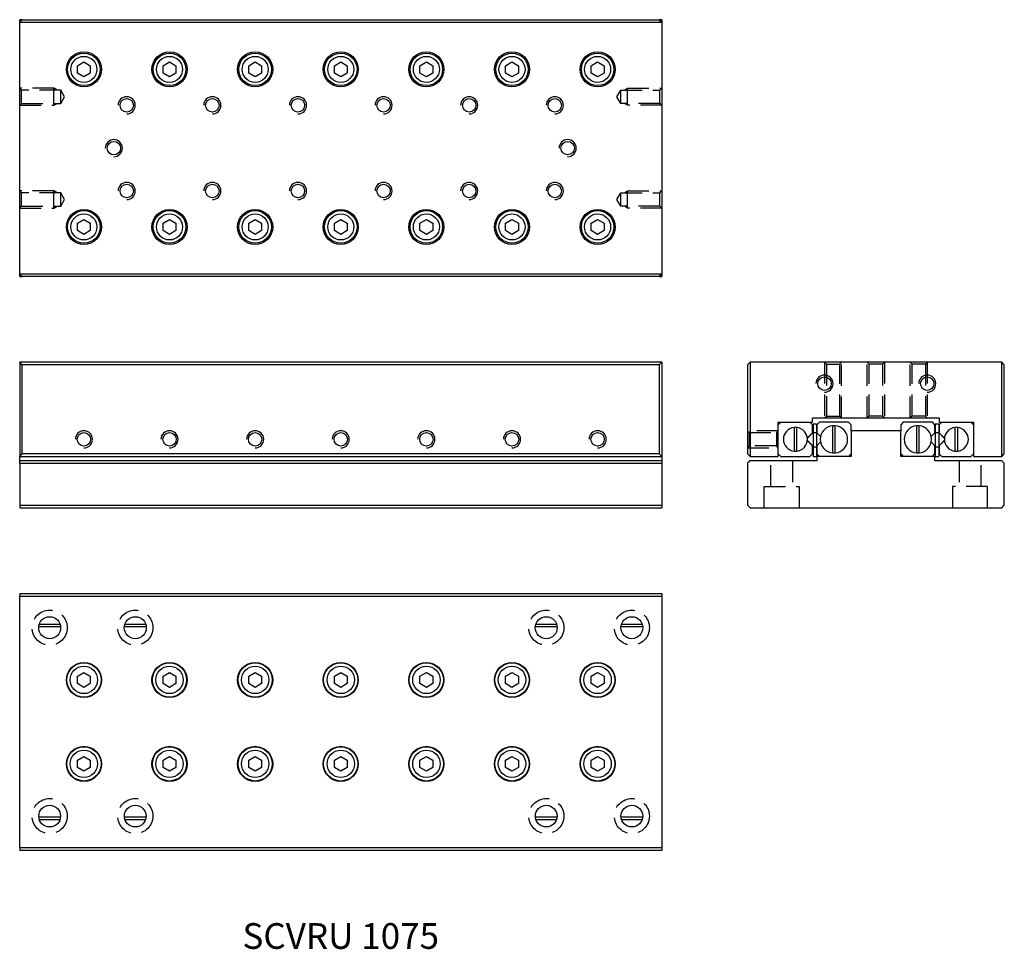
# Model space of a CAD drawing. Extents: x 0 to 115, y 0 to 108.
import ezdxf

# ---------------------------------------------------------------- set-up
doc = ezdxf.new("R2010")
doc.units = 0
doc.header["$LTSCALE"] = 10
doc.linetypes.add('HIDDEN', pattern=[0.375, 0.25, -0.125])
doc.layers.get('0').update_dxf_attribs({"linetype": 'CONTINUOUS'})
doc.layers.add('2', color=2, linetype='HIDDEN')
doc.layers.add('5', color=115, linetype='CONTINUOUS')
doc.styles.get("Standard").update_dxf_attribs({"font": 'romans.shx', "width": 0.9, "oblique": 5})

msp = doc.modelspace()

# ---------------------------------------------------------------- linework, layer by layer
for p, q in [((0, 108.2), (0.3, 108.5)), ((0.3, 108.5), (0, 108.5)), ((0, 108.2), (0, 108.5)), ((0, 108.2), (75, 108.2)), ((0, 78.8), (0, 108.2)), ((0.3, 108.5), (74.7, 108.5)), ((74.7, 108.5), (75, 108.2)), ((75, 108.5), (74.7, 108.5)), ((75, 108.5), (75, 108.2)), ((75, 108.2), (75, 78.8)), ((6.75, 103.13), (7.5, 103.57)), ((7.5, 103.57), (8.25, 103.13)), ((16.75, 103.13), (17.5, 103.57)), ((17.5, 103.57), (18.25, 103.13)), ((26.75, 103.13), (27.5, 103.57)), ((27.5, 103.57), (28.25, 103.13)), ((36.75, 103.13), (37.5, 103.57)), ((37.5, 103.57), (38.25, 103.13)), ((46.75, 103.13), (47.5, 103.57)), ((47.5, 103.57), (48.25, 103.13)), ((56.75, 103.13), (57.5, 103.57)), ((57.5, 103.57), (58.25, 103.13)), ((66.75, 103.13), (67.5, 103.57)), ((67.5, 103.57), (68.25, 103.13)), ((6.75, 102.27), (6.75, 103.13)), ((8.25, 103.13), (8.25, 102.27)), ((16.75, 102.27), (16.75, 103.13)), ((18.25, 103.13), (18.25, 102.27)), ((26.75, 102.27), (26.75, 103.13)), ((28.25, 103.13), (28.25, 102.27)), ((36.75, 102.27), (36.75, 103.13)), ((38.25, 103.13), (38.25, 102.27)), ((46.75, 102.27), (46.75, 103.13)), ((48.25, 103.13), (48.25, 102.27)), ((56.75, 102.27), (56.75, 103.13)), ((58.25, 103.13), (58.25, 102.27)), ((66.75, 102.27), (66.75, 103.13)), ((68.25, 103.13), (68.25, 102.27)), ((7.5, 101.83), (6.75, 102.27)), ((8.25, 102.27), (7.5, 101.83)), ((17.5, 101.83), (16.75, 102.27)), ((18.25, 102.27), (17.5, 101.83)), ((27.5, 101.83), (26.75, 102.27)), ((28.25, 102.27), (27.5, 101.83)), ((37.5, 101.83), (36.75, 102.27)), ((38.25, 102.27), (37.5, 101.83)), ((47.5, 101.83), (46.75, 102.27)), ((48.25, 102.27), (47.5, 101.83)), ((57.5, 101.83), (56.75, 102.27)), ((58.25, 102.27), (57.5, 101.83)), ((67.5, 101.83), (66.75, 102.27)), ((68.25, 102.27), (67.5, 101.83)), ((6.75, 84.73), (7.5, 85.17)), ((7.5, 85.17), (8.25, 84.73)), ((16.75, 84.73), (17.5, 85.17)), ((17.5, 85.17), (18.25, 84.73)), ((26.75, 84.73), (27.5, 85.17)), ((27.5, 85.17), (28.25, 84.73)), ((36.75, 84.73), (37.5, 85.17)), ((37.5, 85.17), (38.25, 84.73)), ((46.75, 84.73), (47.5, 85.17)), ((47.5, 85.17), (48.25, 84.73)), ((56.75, 84.73), (57.5, 85.17)), ((57.5, 85.17), (58.25, 84.73)), ((66.75, 84.73), (67.5, 85.17)), ((67.5, 85.17), (68.25, 84.73)), ((6.75, 83.87), (6.75, 84.73)), ((8.25, 84.73), (8.25, 83.87)), ((16.75, 83.87), (16.75, 84.73)), ((18.25, 84.73), (18.25, 83.87)), ((26.75, 83.87), (26.75, 84.73)), ((28.25, 84.73), (28.25, 83.87)), ((36.75, 83.87), (36.75, 84.73)), ((38.25, 84.73), (38.25, 83.87)), ((46.75, 83.87), (46.75, 84.73)), ((48.25, 84.73), (48.25, 83.87)), ((56.75, 83.87), (56.75, 84.73)), ((58.25, 84.73), (58.25, 83.87)), ((66.75, 83.87), (66.75, 84.73)), ((68.25, 84.73), (68.25, 83.87)), ((7.5, 83.43), (6.75, 83.87)), ((8.25, 83.87), (7.5, 83.43)), ((17.5, 83.43), (16.75, 83.87)), ((18.25, 83.87), (17.5, 83.43)), ((27.5, 83.43), (26.75, 83.87)), ((28.25, 83.87), (27.5, 83.43)), ((37.5, 83.43), (36.75, 83.87)), ((38.25, 83.87), (37.5, 83.43)), ((47.5, 83.43), (46.75, 83.87)), ((48.25, 83.87), (47.5, 83.43)), ((57.5, 83.43), (56.75, 83.87)), ((58.25, 83.87), (57.5, 83.43)), ((67.5, 83.43), (66.75, 83.87)), ((68.25, 83.87), (67.5, 83.43)), ((75, 78.8), (0, 78.8)), ((0.3, 78.5), (0, 78.8)), ((0, 78.5), (0, 78.8)), ((0, 78.5), (0.3, 78.5)), ((74.7, 78.5), (0.3, 78.5)), ((75, 78.8), (74.7, 78.5)), ((74.7, 78.5), (75, 78.5)), ((75, 78.8), (75, 78.5)), ((0, 68.5), (0, 57.5)), ((0.3, 68.2), (0, 68.5)), ((75, 68.5), (0, 68.5)), ((0.3, 57.8), (0.3, 68.2)), ((74.7, 68.2), (0.3, 68.2)), ((75, 68.5), (74.7, 68.2)), ((74.7, 68.2), (74.7, 57.8)), ((75, 68.5), (75, 57.5)), ((85.3, 68.5), (85, 68.2)), ((85, 68.2), (85, 57.8)), ((85.3, 68.5), (85.3, 57.5)), ((114.7, 68.5), (85.3, 68.5)), ((114.7, 57.5), (114.7, 68.5)), ((115, 68.2), (114.7, 68.5)), ((115, 57.8), (115, 68.2)), ((88.6, 61.5), (92.6, 61.5)), ((88.6, 57.5), (88.6, 61.5)), ((88.9, 61.5), (88.6, 61.2)), ((92.6, 61.2), (92.3, 61.5)), ((92.6, 62), (107.4, 62)), ((92.6, 61.5), (92.6, 62)), ((92.6, 60.25), (92.6, 61.2)), ((92.66, 61.3), (92.66, 60.3)), ((92.66, 61.3), (93.06, 61.3)), ((93.06, 61.3), (93.06, 60.3)), ((93.4, 61.5), (93.1, 61.2)), ((93.1, 61.2), (93.1, 60.25)), ((96.8, 61.5), (93.4, 61.5)), ((94.94, 61.09), (94.94, 57.91)), ((95.26, 57.91), (95.26, 61.09)), ((97.1, 61.2), (96.8, 61.5)), ((97.1, 60.5), (97.1, 61.2)), ((103.2, 61.5), (102.9, 61.2)), ((102.9, 61.2), (102.9, 60.5)), ((106.6, 61.5), (103.2, 61.5)), ((104.74, 61.09), (104.74, 57.91)), ((105.06, 57.91), (105.06, 61.09)), ((106.9, 61.2), (106.6, 61.5)), ((106.9, 60.25), (106.9, 61.2)), ((106.94, 61.3), (106.94, 60.3)), ((106.94, 61.3), (107.34, 61.3)), ((107.34, 61.3), (107.34, 60.3)), ((107.4, 62), (107.4, 61.5)), ((107.4, 61.5), (111.4, 61.5)), ((107.7, 61.5), (107.4, 61.2)), ((107.4, 61.2), (107.4, 60.25)), ((111.4, 61.2), (111.1, 61.5)), ((111.4, 61.5), (111.4, 57.5)), ((90.44, 60.89), (90.44, 58.11)), ((90.76, 58.11), (90.76, 60.89)), ((92.66, 60.29), (91.98, 59.61)), ((92.6, 60.25), (91.99, 59.64)), ((92.66, 60.3), (92.66, 58.62)), ((92.66, 60.3), (93.06, 60.3)), ((93.06, 60.3), (93.06, 58.62)), ((93.1, 60.25), (93.06, 60.29)), ((93.54, 59.81), (93.1, 60.25)), ((97.1, 60.5), (97.1, 57.5)), ((102.9, 60.5), (97.1, 60.5)), ((102.9, 57.5), (102.9, 60.5)), ((106.9, 60.25), (106.46, 59.81)), ((106.94, 60.29), (106.9, 60.25)), ((106.94, 60.3), (106.94, 58.62)), ((106.94, 60.3), (107.34, 60.3)), ((107.34, 60.3), (107.34, 58.62)), ((108.02, 59.61), (107.34, 60.29)), ((108.01, 59.64), (107.4, 60.25)), ((109.24, 60.89), (109.24, 58.11)), ((109.56, 58.11), (109.56, 60.89)), ((91.98, 59.39), (92.66, 58.71)), ((91.99, 59.36), (92.6, 58.75)), ((92.6, 57.8), (92.6, 58.75)), ((93.06, 58.71), (93.1, 58.75)), ((93.1, 58.75), (93.54, 59.19)), ((93.1, 58.75), (93.1, 57.8)), ((106.46, 59.19), (106.9, 58.75)), ((106.9, 58.75), (106.94, 58.71)), ((106.9, 57.8), (106.9, 58.75)), ((107.34, 58.71), (108.02, 59.39)), ((107.4, 58.75), (108.01, 59.36)), ((107.4, 58.75), (107.4, 57.8)), ((0, 57.5), (0.3, 57.8)), ((74.7, 57.8), (0.3, 57.8)), ((74.7, 57.8), (75, 57.5)), ((85, 57.8), (85.3, 57.5)), ((88.6, 57.8), (88.9, 57.5)), ((92.3, 57.5), (92.6, 57.8)), ((92.66, 58.62), (93.06, 58.62)), ((92.66, 58.62), (92.66, 57.5)), ((93.06, 58.62), (93.06, 57.5)), ((93.1, 57.8), (93.4, 57.5)), ((96.8, 57.5), (97.1, 57.8)), ((102.9, 57.8), (103.2, 57.5)), ((106.6, 57.5), (106.9, 57.8)), ((106.94, 58.62), (107.34, 58.62)), ((106.94, 58.62), (106.94, 57.5)), ((107.34, 58.62), (107.34, 57.5)), ((107.4, 57.8), (107.7, 57.5)), ((111.1, 57.5), (111.4, 57.8)), ((114.7, 57.5), (115, 57.8)), ((0, 57.5), (75, 57.5)), ((0, 57), (0, 57.5)), ((75, 57), (0, 57)), ((0, 56.7), (0, 57)), ((0, 56.7), (75, 56.7)), ((0, 56.7), (0, 51.8)), ((75, 57.5), (75, 57)), ((75, 57), (75, 56.7)), ((75, 56.7), (75, 51.8)), ((85.3, 57), (85, 56.7)), ((85, 56.7), (85, 51.8)), ((85.3, 57.5), (88.6, 57.5)), ((93.1, 57), (85.3, 57)), ((88.9, 57.5), (92.3, 57.5)), ((92.66, 57.5), (93.06, 57.5)), ((93.1, 57.5), (93.1, 57)), ((97.1, 57.5), (93.1, 57.5)), ((106.9, 57.5), (102.9, 57.5)), ((106.9, 57), (106.9, 57.5)), ((114.7, 57), (106.9, 57)), ((106.94, 57.5), (107.34, 57.5)), ((107.7, 57.5), (111.1, 57.5)), ((111.4, 57.5), (114.7, 57.5)), ((115, 56.7), (114.7, 57)), ((115, 51.8), (115, 56.7)), ((0, 51.8), (75, 51.8)), ((0, 51.8), (0, 51.5)), ((75, 51.8), (75, 51.5)), ((85, 51.8), (85.3, 51.5)), ((114.7, 51.5), (115, 51.8)), ((0, 51.5), (75, 51.5)), ((85.3, 51.5), (114.7, 51.5)), ((0, 41.5), (75, 41.5)), ((0, 41.5), (0, 41.2)), ((75, 41.5), (75, 41.2)), ((0, 41.2), (75, 41.2)), ((0, 11.8), (0, 41.2)), ((75, 41.2), (75, 11.8)), ((4.77, 37.6), (2.25, 37.6)), ((2.3, 37.9), (4.68, 37.9)), ((14.77, 37.6), (12.25, 37.6)), ((12.3, 37.9), (14.68, 37.9)), ((62.77, 37.6), (60.25, 37.6)), ((60.3, 37.9), (62.68, 37.9)), ((72.77, 37.6), (70.25, 37.6)), ((70.3, 37.9), (72.68, 37.9)), ((6.75, 31.83), (7.5, 32.27)), ((7.5, 32.27), (8.25, 31.83)), ((16.75, 31.83), (17.5, 32.27)), ((17.5, 32.27), (18.25, 31.83)), ((26.75, 31.83), (27.5, 32.27)), ((27.5, 32.27), (28.25, 31.83)), ((36.75, 31.83), (37.5, 32.27)), ((37.5, 32.27), (38.25, 31.83)), ((46.75, 31.83), (47.5, 32.27)), ((47.5, 32.27), (48.25, 31.83)), ((56.75, 31.83), (57.5, 32.27)), ((57.5, 32.27), (58.25, 31.83)), ((66.75, 31.83), (67.5, 32.27)), ((67.5, 32.27), (68.25, 31.83)), ((6.75, 30.97), (6.75, 31.83)), ((8.25, 31.83), (8.25, 30.97)), ((16.75, 30.97), (16.75, 31.83)), ((18.25, 31.83), (18.25, 30.97)), ((26.75, 30.97), (26.75, 31.83)), ((28.25, 31.83), (28.25, 30.97)), ((36.75, 30.97), (36.75, 31.83)), ((38.25, 31.83), (38.25, 30.97)), ((46.75, 30.97), (46.75, 31.83)), ((48.25, 31.83), (48.25, 30.97)), ((56.75, 30.97), (56.75, 31.83)), ((58.25, 31.83), (58.25, 30.97)), ((66.75, 30.97), (66.75, 31.83)), ((68.25, 31.83), (68.25, 30.97)), ((7.5, 30.53), (6.75, 30.97)), ((8.25, 30.97), (7.5, 30.53)), ((17.5, 30.53), (16.75, 30.97)), ((18.25, 30.97), (17.5, 30.53)), ((27.5, 30.53), (26.75, 30.97)), ((28.25, 30.97), (27.5, 30.53)), ((37.5, 30.53), (36.75, 30.97)), ((38.25, 30.97), (37.5, 30.53)), ((47.5, 30.53), (46.75, 30.97)), ((48.25, 30.97), (47.5, 30.53)), ((57.5, 30.53), (56.75, 30.97)), ((58.25, 30.97), (57.5, 30.53)), ((67.5, 30.53), (66.75, 30.97)), ((68.25, 30.97), (67.5, 30.53)), ((6.75, 22.03), (7.5, 22.47)), ((6.75, 21.17), (6.75, 22.03)), ((7.5, 22.47), (8.25, 22.03)), ((8.25, 22.03), (8.25, 21.17)), ((16.75, 22.03), (17.5, 22.47)), ((16.75, 21.17), (16.75, 22.03)), ((17.5, 22.47), (18.25, 22.03)), ((18.25, 22.03), (18.25, 21.17)), ((26.75, 22.03), (27.5, 22.47)), ((26.75, 21.17), (26.75, 22.03)), ((27.5, 22.47), (28.25, 22.03)), ((28.25, 22.03), (28.25, 21.17)), ((36.75, 22.03), (37.5, 22.47)), ((36.75, 21.17), (36.75, 22.03)), ((37.5, 22.47), (38.25, 22.03)), ((38.25, 22.03), (38.25, 21.17)), ((46.75, 22.03), (47.5, 22.47)), ((46.75, 21.17), (46.75, 22.03)), ((47.5, 22.47), (48.25, 22.03)), ((48.25, 22.03), (48.25, 21.17)), ((56.75, 22.03), (57.5, 22.47)), ((56.75, 21.17), (56.75, 22.03)), ((57.5, 22.47), (58.25, 22.03)), ((58.25, 22.03), (58.25, 21.17)), ((66.75, 22.03), (67.5, 22.47)), ((66.75, 21.17), (66.75, 22.03)), ((67.5, 22.47), (68.25, 22.03)), ((68.25, 22.03), (68.25, 21.17)), ((7.5, 20.73), (6.75, 21.17)), ((8.25, 21.17), (7.5, 20.73)), ((17.5, 20.73), (16.75, 21.17)), ((18.25, 21.17), (17.5, 20.73)), ((27.5, 20.73), (26.75, 21.17)), ((28.25, 21.17), (27.5, 20.73)), ((37.5, 20.73), (36.75, 21.17)), ((38.25, 21.17), (37.5, 20.73)), ((47.5, 20.73), (46.75, 21.17)), ((48.25, 21.17), (47.5, 20.73)), ((57.5, 20.73), (56.75, 21.17)), ((58.25, 21.17), (57.5, 20.73)), ((67.5, 20.73), (66.75, 21.17)), ((68.25, 21.17), (67.5, 20.73)), ((2.24, 15.4), (4.75, 15.4)), ((2.31, 15.1), (4.71, 15.1)), ((12.24, 15.4), (14.75, 15.4)), ((12.31, 15.1), (14.71, 15.1)), ((60.24, 15.4), (62.75, 15.4)), ((60.31, 15.1), (62.71, 15.1)), ((70.24, 15.4), (72.75, 15.4)), ((70.31, 15.1), (72.71, 15.1)), ((0, 11.8), (0, 11.5)), ((75, 11.8), (0, 11.8)), ((75, 11.8), (75, 11.5)), ((75, 11.5), (0, 11.5))]:
    msp.add_line(p, q)
for centre, radius in [((7.5, 102.7), 2.05), ((17.5, 102.7), 2.05), ((27.5, 102.7), 2.05), ((37.5, 102.7), 2.05), ((47.5, 102.7), 2.05), ((57.5, 102.7), 2.05), ((67.5, 102.7), 2.05), ((7.5, 102.7), 1.9), ((7.5, 102.7), 1.52), ((17.5, 102.7), 1.9), ((17.5, 102.7), 1.52), ((27.5, 102.7), 1.9), ((27.5, 102.7), 1.52), ((37.5, 102.7), 1.9), ((37.5, 102.7), 1.52), ((47.5, 102.7), 1.9), ((47.5, 102.7), 1.52), ((57.5, 102.7), 1.9), ((57.5, 102.7), 1.52), ((67.5, 102.7), 1.9), ((67.5, 102.7), 1.52), ((12.5, 98.5), 0.784), ((22.5, 98.5), 0.784), ((32.5, 98.5), 0.784), ((42.5, 98.5), 0.784), ((52.5, 98.5), 0.784), ((62.5, 98.5), 0.784), ((11, 93.5), 0.784), ((64, 93.5), 0.783), ((12.5, 88.5), 0.784), ((22.5, 88.5), 0.784), ((32.5, 88.5), 0.784), ((42.5, 88.5), 0.784), ((52.5, 88.5), 0.784), ((62.5, 88.5), 0.784), ((7.5, 84.3), 2.05), ((17.5, 84.3), 2.05), ((27.5, 84.3), 2.05), ((37.5, 84.3), 2.05), ((47.5, 84.3), 2.05), ((57.5, 84.3), 2.05), ((67.5, 84.3), 2.05), ((7.5, 84.3), 1.9), ((7.5, 84.3), 1.52), ((17.5, 84.3), 1.9), ((17.5, 84.3), 1.52), ((27.5, 84.3), 1.9), ((27.5, 84.3), 1.52), ((37.5, 84.3), 1.9), ((37.5, 84.3), 1.52), ((47.5, 84.3), 1.9), ((47.5, 84.3), 1.52), ((57.5, 84.3), 1.9), ((57.5, 84.3), 1.52), ((67.5, 84.3), 1.9), ((67.5, 84.3), 1.52), ((94, 66), 0.783), ((106, 66), 0.783), ((7.5, 59.5), 0.784), ((17.5, 59.5), 0.783), ((27.5, 59.5), 0.783), ((37.5, 59.5), 0.784), ((47.5, 59.5), 0.784), ((57.5, 59.5), 0.784), ((67.5, 59.5), 0.784), ((3.5, 37.5), 1.28), ((13.5, 37.5), 1.28), ((61.5, 37.5), 1.28), ((71.5, 37.5), 1.28), ((7.5, 31.4), 2.05), ((7.5, 31.4), 2), ((17.5, 31.4), 2.05), ((17.5, 31.4), 2), ((27.5, 31.4), 2.05), ((27.5, 31.4), 2), ((37.5, 31.4), 2.05), ((37.5, 31.4), 2), ((47.5, 31.4), 2.05), ((47.5, 31.4), 2), ((57.5, 31.4), 2.05), ((57.5, 31.4), 2), ((67.5, 31.4), 2.05), ((67.5, 31.4), 2), ((7.5, 31.4), 1.6), ((17.5, 31.4), 1.6), ((27.5, 31.4), 1.6), ((37.5, 31.4), 1.6), ((47.5, 31.4), 1.6), ((57.5, 31.4), 1.6), ((67.5, 31.4), 1.6), ((7.5, 21.6), 2.05), ((7.5, 21.6), 2), ((7.5, 21.6), 1.6), ((17.5, 21.6), 2.05), ((17.5, 21.6), 2), ((17.5, 21.6), 1.6), ((27.5, 21.6), 2.05), ((27.5, 21.6), 2), ((27.5, 21.6), 1.6), ((37.5, 21.6), 2.05), ((37.5, 21.6), 2), ((37.5, 21.6), 1.6), ((47.5, 21.6), 2.05), ((47.5, 21.6), 2), ((47.5, 21.6), 1.6), ((57.5, 21.6), 2.05), ((57.5, 21.6), 2), ((57.5, 21.6), 1.6), ((67.5, 21.6), 2.05), ((67.5, 21.6), 2), ((67.5, 21.6), 1.6), ((3.5, 15.5), 1.27), ((13.5, 15.5), 1.27), ((61.5, 15.5), 1.27), ((71.5, 15.5), 1.27)]:
    msp.add_circle(centre, radius)
for centre, radius, start, end in [((95.1, 59.5), 1.6, 95.7392, 264.2608), ((95.1, 59.5), 1.57, 84.1669, 95.8331), ((95.1, 59.5), 1.6, 275.7392, 84.2608), ((104.9, 59.5), 1.6, 95.7392, 264.2608), ((104.9, 59.5), 1.57, 84.1669, 95.8331), ((104.9, 59.5), 1.6, 275.7392, 84.2608), ((90.6, 59.5), 1.4, 96.5624, 263.4376), ((90.6, 59.5), 1.4, 83.4376, 96.5624), ((90.6, 59.5), 1.4, 276.5624, 83.4376), ((109.4, 59.5), 1.4, 96.5624, 263.4376), ((109.4, 59.5), 1.4, 83.4376, 96.5624), ((109.4, 59.5), 1.4, 276.5624, 83.4376), ((90.6, 59.5), 1.4, 263.4376, 276.5624), ((95.1, 59.5), 1.57, 264.1669, 275.8331), ((104.9, 59.5), 1.57, 264.1669, 275.8331), ((109.4, 59.5), 1.4, 263.4376, 276.5624)]:
    msp.add_arc(centre, radius, start, end)
at = {"layer": '2'}
for p, q in [((4, 100.5), (0, 100.5)), ((0.22, 100.28), (0, 100.5)), ((4.8, 100.28), (0.22, 100.28)), ((0.22, 98.72), (0.22, 100.28)), ((4.38, 100.28), (4, 100.5)), ((4, 98.5), (4, 100.5)), ((5.25, 99.5), (4.8, 100.28)), ((4.8, 98.72), (4.8, 100.28)), ((69.75, 99.5), (70.2, 100.28)), ((70.2, 100.28), (74.78, 100.28)), ((70.2, 98.72), (70.2, 100.28)), ((70.63, 100.28), (71, 100.5)), ((71, 100.5), (75, 100.5)), ((71, 98.5), (71, 100.5)), ((74.78, 100.28), (75, 100.5)), ((74.78, 98.72), (74.78, 100.28)), ((4.8, 98.72), (5.25, 99.5)), ((70.2, 98.72), (69.75, 99.5)), ((0, 98.5), (0.22, 98.72)), ((0, 98.5), (4, 98.5)), ((0.22, 98.72), (4.8, 98.72)), ((4, 98.5), (4.38, 98.72)), ((74.78, 98.72), (70.2, 98.72)), ((71, 98.5), (70.63, 98.72)), ((75, 98.5), (71, 98.5)), ((75, 98.5), (74.78, 98.72)), ((4, 88.5), (0, 88.5)), ((0.22, 88.28), (0, 88.5)), ((4.8, 88.28), (0.22, 88.28)), ((0.22, 86.72), (0.22, 88.28)), ((4.38, 88.28), (4, 88.5)), ((4, 86.5), (4, 88.5)), ((5.25, 87.5), (4.8, 88.28)), ((4.8, 86.72), (4.8, 88.28)), ((4.8, 86.72), (5.25, 87.5)), ((69.75, 87.5), (70.2, 88.28)), ((70.2, 86.72), (69.75, 87.5)), ((70.2, 88.28), (74.78, 88.28)), ((70.2, 86.72), (70.2, 88.28)), ((70.63, 88.28), (71, 88.5)), ((71, 88.5), (75, 88.5)), ((71, 86.5), (71, 88.5)), ((74.78, 88.28), (75, 88.5)), ((74.78, 86.72), (74.78, 88.28)), ((0, 86.5), (0.22, 86.72)), ((0, 86.5), (4, 86.5)), ((0.22, 86.72), (4.8, 86.72)), ((4, 86.5), (4.38, 86.72)), ((74.78, 86.72), (70.2, 86.72)), ((71, 86.5), (70.63, 86.72)), ((75, 86.5), (71, 86.5)), ((75, 86.5), (74.78, 86.72)), ((94, 68.5), (94, 62)), ((94, 68.5), (94.22, 68.28)), ((94.22, 68.28), (94.22, 62.22)), ((94.22, 68.28), (95.78, 68.28)), ((95.78, 68.28), (96, 68.5)), ((95.78, 62.22), (95.78, 68.28)), ((96, 62), (96, 68.5)), ((99, 62), (99, 68.5)), ((99.22, 68.28), (99, 68.5)), ((99.22, 62.22), (99.22, 68.28)), ((100.78, 68.28), (99.22, 68.28)), ((101, 68.5), (100.78, 68.28)), ((100.78, 68.28), (100.78, 62.22)), ((101, 68.5), (101, 62)), ((104, 62), (104, 68.5)), ((104.22, 68.28), (104, 68.5)), ((104.22, 62.22), (104.22, 68.28)), ((105.78, 68.28), (104.22, 68.28)), ((106, 68.5), (105.78, 68.28)), ((105.78, 68.28), (105.78, 62.22)), ((106, 68.5), (106, 62)), ((94, 62), (94.22, 62.22)), ((94.22, 62.22), (95.78, 62.22)), ((95.78, 62.22), (96, 62)), ((99.22, 62.22), (99, 62)), ((100.78, 62.22), (99.22, 62.22)), ((101, 62), (100.78, 62.22)), ((104.22, 62.22), (104, 62)), ((105.78, 62.22), (104.22, 62.22)), ((106, 62), (105.78, 62.22)), ((85, 60.5), (85.22, 60.28)), ((88.6, 60.5), (85, 60.5)), ((85.22, 58.72), (85.22, 60.28)), ((85.22, 60.28), (88.38, 60.28)), ((88.6, 60.5), (88.38, 60.28)), ((88.38, 60.28), (88.38, 58.72)), ((85, 58.5), (85.22, 58.72)), ((88.38, 58.72), (85.22, 58.72)), ((88.6, 58.5), (88.38, 58.72)), ((85, 58.5), (88.6, 58.5)), ((87.73, 54), (87.73, 57)), ((90.28, 57), (90.28, 54)), ((109.73, 57), (109.73, 54)), ((112.28, 54), (112.28, 57)), ((86.95, 51.5), (86.95, 54)), ((86.95, 54), (91.05, 54)), ((91.05, 54), (91.05, 51.5)), ((113.05, 54), (108.95, 54)), ((108.95, 54), (108.95, 51.5)), ((113.05, 51.5), (113.05, 54))]:
    msp.add_line(p, q, dxfattribs=at)
for centre in [(3.5, 37.5), (13.5, 37.5), (61.5, 37.5), (71.5, 37.5), (3.5, 15.5), (13.5, 15.5), (61.5, 15.5), (71.5, 15.5)]:
    msp.add_circle(centre, 2.05, dxfattribs=at)
at = {"layer": '5'}
for centre in [(12.5, 98.5), (22.5, 98.5), (32.5, 98.5), (42.5, 98.5), (52.5, 98.5), (62.5, 98.5), (11, 93.5), (64, 93.5), (12.5, 88.5), (22.5, 88.5), (32.5, 88.5), (42.5, 88.5), (52.5, 88.5), (62.5, 88.5), (94, 66), (106, 66), (7.5, 59.5), (17.5, 59.5), (27.5, 59.5), (37.5, 59.5), (47.5, 59.5), (57.5, 59.5), (57.5, 59.5), (67.5, 59.5)]:
    msp.add_arc(centre, 1, 270, 180, dxfattribs=at)

# ---------------------------------------------------------------- texts
at = {"insert": (37.5, 1.5), "char_height": 3, "attachment_point": 5}
msp.add_mtext_dynamic_manual_height_columns('SCVRU 1075', width=48.0463, gutter_width=15, heights=[0], dxfattribs=at)

doc.saveas('drawing.dxf')
